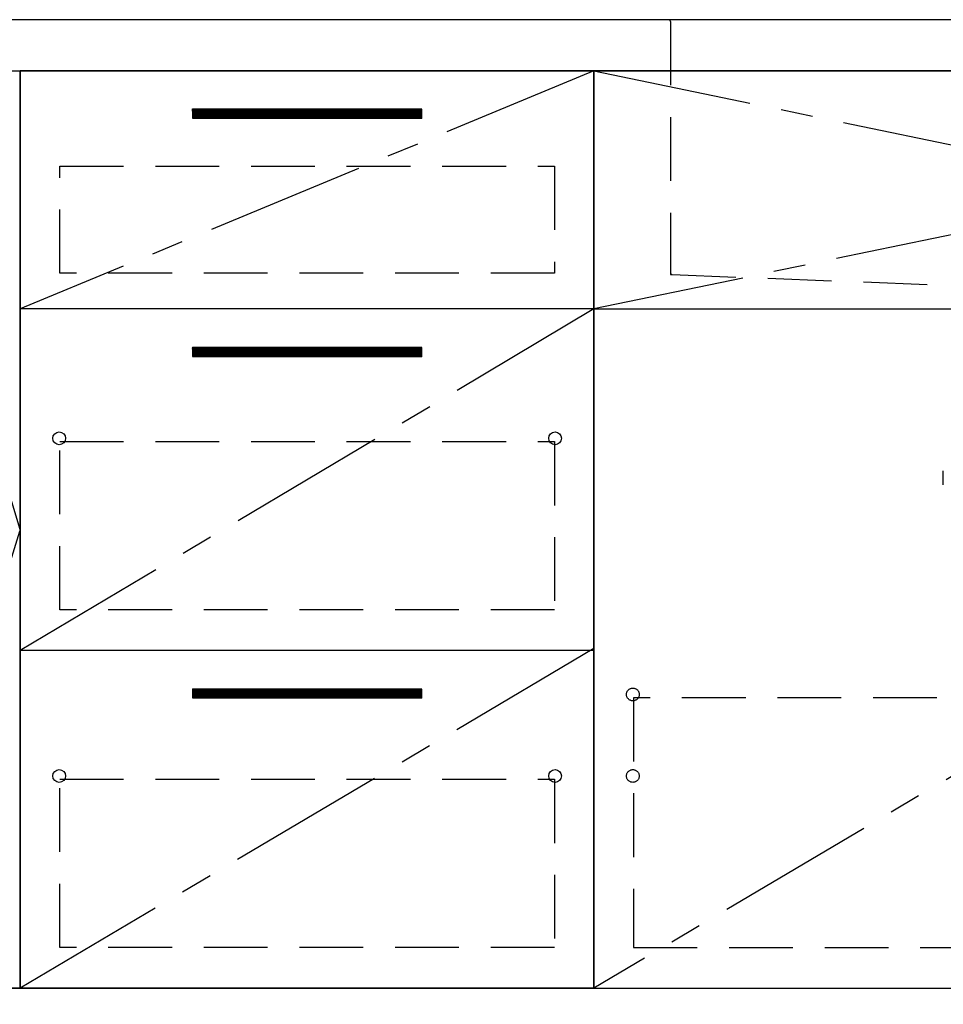
# Model space of a CAD drawing. Extents: x 27948 to 54421, y -13 to 8857.
# Drawn here: x 44152 to 44876, y 2122 to 2895 of the extents above; entities that cross this region are included whole.
import ezdxf

# ---------------------------------------------------------------- set-up
doc = ezdxf.new("R2010")
doc.units = 0
doc.header["$LTSCALE"] = 50
doc.header["$MEASUREMENT"] = 0
for name, pattern in [('CENTER', [2, 1.25, -0.25, 0.25, -0.25]), ('DASHED', [0.75, 0.5, -0.25]), ('HIDDEN', [0.375, 0.25, -0.125]), ('STYLE_01', [1.40625, 0.9375, -0.15625, 0.15625, -0.15625])]:
    doc.linetypes.add(name, pattern=pattern)
for name, color, linetype in [('120-キャビネット（外）', 7, 'CONTINUOUS'), ('121-キャビネット（中）', 253, 'HIDDEN'), ('122-扉', 6, 'CONTINUOUS'), ('123-扉向き', 231, 'CENTER'), ('126-甲板', 2, 'CONTINUOUS'), ('140-パーツ芯', 13, 'CENTER'), ('150-機器', 8, 'CONTINUOUS'), ('166-寸法B', 11, 'CONTINUOUS')]:
    doc.layers.add(name, color=color, linetype=linetype)

# ---------------------------------------------------------------- blocks, each defined once
blk = doc.blocks.new('F402_S')
at = {"layer": '150-機器', "color": 13, "linetype": 'DASHED', "ltscale": 0.5}
blk.add_line((-135.96, -364.84), (-135.96, -353.77), dxfattribs=at)
blk = doc.blocks.new('KHB700HL-10_S2')
at = {"layer": '140-パーツ芯', "linetype": 'STYLE_01'}
blk.add_line((0, -258.2), (0, -177.84), dxfattribs=at)
at = {"layer": '150-機器', "color": 161, "linetype": 'HIDDEN', "ltscale": 4}
for p, q in [((-351.5, 0), (-368, 0)), ((351.5, 0), (-351.5, 0)), ((351.5, 0), (368, 0)), ((-350, -1.5), (-350, -198.55)), ((350, -1.5), (350, -198.55)), ((-350, -198.55), (-350, -200)), ((-350, -200), (-348.55, -200.05)), ((-348.55, -200.05), (-91.95, -209.95)), ((91.95, -209.95), (348.55, -200.05)), ((348.55, -200.05), (350, -200)), ((350, -198.55), (350, -200)), ((-91.95, -209.95), (-90.5, -210)), ((-91.62, -210), (91.62, -210)), ((-90.5, -211.45), (-90.5, -210)), ((-90.5, -211.45), (-90.5, -215.5)), ((-90.5, -215.5), (-90.5, -211.51)), ((91.95, -209.95), (90.5, -210)), ((90.5, -211.45), (90.5, -210)), ((90.5, -211.45), (90.5, -215.5)), ((90.5, -211.51), (90.5, -215.5)), ((-80.5, -217), (-89, -217)), ((70.5, -217), (-70.5, -217)), ((89, -217), (80.5, -217))]:
    blk.add_line(p, q, dxfattribs=at)
for centre, start, end in [((-351.5, -1.5), 0, 90), ((351.5, -1.5), 90, 180), ((-348.5, -198.55), 180, 268.05851), ((348.5, -198.55), 271.94149, 0), ((-92, -211.45), 360, 88.14983), ((-89, -215.5), 180, 270), ((89, -215.5), 270, 0), ((92, -211.45), 91.85017, 180)]:
    blk.add_arc(centre, 1.5, start, end, dxfattribs=at)
blk = doc.blocks.new('3段引出しW450_S')
at = {"layer": '120-キャビネット（外）'}
h = blk.add_hatch(dxfattribs=at)
h.set_pattern_fill('ANSI31', color=6, style=0)
h.set_pattern_definition([(45, (-181115.5809, -4354.45541), (-0.08838834765, 0.08838834765), [])])
h.paths.add_polyline_path([(135, 690), (315, 690), (315, 682.5), (135, 682.5)])
edge = h.paths.add_edge_path()
edge.add_line((135, 682.5), (465.41, 682.5))
h = blk.add_hatch(dxfattribs=at)
h.set_pattern_fill('ANSI31', color=6, style=0)
h.set_pattern_definition([(45, (-181115.5809, -4541.4554), (-0.08838834765, 0.08838834765), [])])
h.paths.add_polyline_path([(135, 503), (315, 503), (315, 495.5), (135, 495.5)])
edge = h.paths.add_edge_path()
edge.add_line((135, 495.5), (465.41, 495.5))
h = blk.add_hatch(dxfattribs=at)
h.set_pattern_fill('ANSI31', color=6, style=0)
h.set_pattern_definition([(45, (-181115.5809, -4809.45541), (-0.08838834765, 0.08838834765), [])])
h.paths.add_polyline_path([(135, 235), (315, 235), (315, 227.5), (135, 227.5)])
edge = h.paths.add_edge_path()
edge.add_line((135, 227.5), (465.41, 227.5))
at = {"layer": '120-キャビネット（外）', "color": 6}
for p, q in [((135, 690), (315, 690)), ((315, 682.5), (135, 682.5)), ((450, 533), (0, 533)), ((135, 503), (315, 503)), ((315, 495.5), (135, 495.5)), ((450, 265), (0, 265)), ((135, 235), (315, 235)), ((315, 227.5), (135, 227.5))]:
    blk.add_line(p, q, dxfattribs=at)
blk.add_lwpolyline([(450, 0), (0, 0), (0, 720), (450, 720)], close=True, dxfattribs=at)
at = {"layer": '120-キャビネット（外）', "color": 13, "ltscale": 4}
for centre in [(30.5, 431.5), (30.5, 431.5), (419.5, 431.5), (419.5, 431.5), (30.5, 166.5), (30.5, 166.5), (419.5, 166.5), (419.5, 166.5)]:
    blk.add_circle(centre, 5, dxfattribs=at)
at = {"layer": '121-キャビネット（中）', "color": 13, "ltscale": 4}
for points in [[(31, 645), (419, 645), (419, 561), (31, 561)], [(31, 428.9), (419, 428.9), (419, 296.9), (31, 296.9)], [(31, 163.9), (419, 163.9), (419, 31.9), (31, 31.9)]]:
    blk.add_lwpolyline(points, close=True, dxfattribs=at)
at = {"layer": '123-扉向き', "ltscale": 2}
for p, q in [((450, 720), (0, 533)), ((450, 533), (0, 265)), ((450, 266.5), (0, 0))]:
    blk.add_line(p, q, dxfattribs=at)

msp = doc.modelspace()

# ---------------------------------------------------------------- linework, layer by layer
at = {"layer": '120-キャビネット（外）', "color": 6}
for points in [[(44042.31, 2855.11), (44152.31, 2855.11), (44152.31, 2135.11), (44042.31, 2135.11)], [(45502.31, 2855.11), (44152.31, 2855.11), (44152.31, 2135.11), (45502.31, 2135.11)], [(44152.31, 2135.11), (44152.31, 2135.11), (44152.31, 2855.11), (44152.31, 2855.11)], [(43968.31, 2135.11), (45502.31, 2135.11), (45502.31, 2035.11), (43968.31, 2035.11)]]:
    msp.add_lwpolyline(points, close=True, dxfattribs=at)
at = {"layer": '121-キャビネット（中）', "color": 13, "ltscale": 4}
msp.add_lwpolyline([(45471.31, 2363.01), (44633.31, 2363.01), (44633.31, 2167.01), (45471.31, 2167.01)], close=True, dxfattribs=at)
for centre in [(44632.81, 2365.61), (44632.81, 2301.61), (44632.81, 2301.61)]:
    msp.add_circle(centre, 5, dxfattribs=at)
at = {"layer": '122-扉'}
msp.add_line((44602.31, 2668.11), (45502.31, 2668.11), dxfattribs=at)
at = {"layer": '123-扉向き', "ltscale": 2}
for p, q in [((45502.31, 2855.11), (44602.31, 2668.11)), ((44602.31, 2855.11), (45502.31, 2668.11)), ((45502.31, 2668.11), (44602.31, 2135.11))]:
    msp.add_line(p, q, dxfattribs=at)
msp.add_lwpolyline([(44042.31, 2135.11), (44152.31, 2495.11), (44042.31, 2855.11)], dxfattribs=at)
at = {"layer": '126-甲板'}
msp.add_lwpolyline([(45524.31, 2895.11), (43405.31, 2895.11), (43405.31, 2855.11), (45524.31, 2855.11)], close=True, dxfattribs=at)
at = {"layer": '166-寸法B'}
msp.add_line((44602.31, 2135.11), (44602.31, 2855.11), dxfattribs=at)

# ---------------------------------------------------------------- block references
at = {"layer": '120-キャビネット（外）'}
msp.add_blockref('3段引出しW450_S', (44152.31, 2135.11), dxfattribs=at)
at = {"layer": '150-機器'}
for name, p in [('F402_S', (45012.3, 2894.82)), ('KHB700HL-10_S2', (45012.31, 2895.11))]:
    msp.add_blockref(name, p, dxfattribs=at)

doc.saveas('drawing.dxf')
